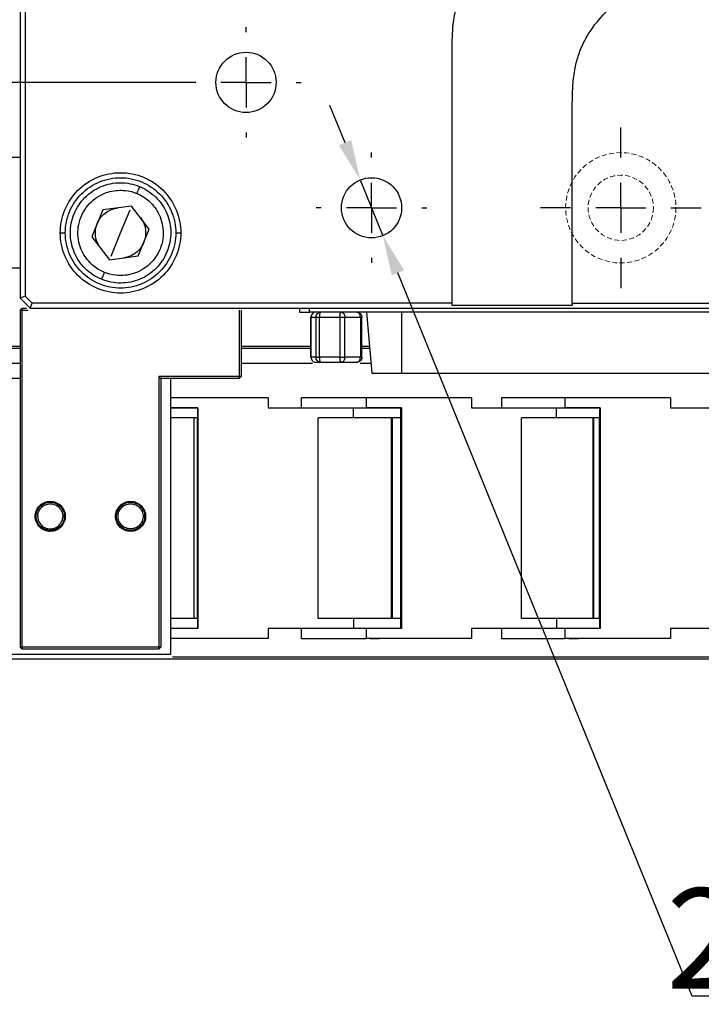
# Model space of a CAD drawing. Units: millimetres. Extents: x -2 to 2003, y 0 to 1417.
# Drawn here: x 563 to 630, y 373 to 471 of the extents above; entities that cross this region are included whole.
import ezdxf

# ---------------------------------------------------------------- set-up
doc = ezdxf.new("R2010")
doc.units = ezdxf.units.MM
doc.header["$PDSIZE"] = -1
doc.linetypes.add('CENTER', pattern=[10.16, 6.35, -1.27, 1.27, -1.27])
doc.linetypes.add('DASHED', pattern=[0.75, 0.5, -0.25])
doc.layers.add('10', color=7, linetype='Continuous')
doc.layers.add('1轮廓实线层', color=7, linetype='Continuous')
for name, color, linetype, lineweight in [('3中心线层', 1, 'CENTER', 9), ('4虚线层', 6, 'DASHED', 9), ('AM_5', 4, 'Continuous', 25)]:
    doc.layers.add(name, color=color, linetype=linetype, lineweight=lineweight)
doc.styles.add('TH-GBD2M', font='calibri.ttf', dxfattribs={"width": 0.8, "height": 10})
doc.dimstyles.new('透镜标注$0', dxfattribs={"dimtxt": 10, "dimasz": 4, "dimexe": 1.25, "dimexo": 0, "dimtad": 1, "dimtoh": 1, "dimlfac": 0.2, "dimzin": 1, "dimdsep": 46, "dimtxsty": 'TH-GBD2M', "dimcen": 2.5, "dimclrd": 4, "dimclre": 4, "dimclrt": 3, "dimadec": 0, "dimazin": 0, "dimtm": 1e-09, "dimtfac": 1, "dimtmove": 0, "dimatfit": 3, "dimfxl": 1, "dimtzin": 0, "dimarcsym": 0})
doc.dimstyles.new('透镜标注$3', dxfattribs={"dimtxt": 10, "dimasz": 4, "dimexe": 1.25, "dimexo": 0, "dimtad": 1, "dimtoh": 1, "dimlfac": 0.2, "dimzin": 1, "dimdsep": 46, "dimtxsty": 'TH-GBD2M', "dimcen": 2.5, "dimclrd": 4, "dimclre": 4, "dimclrt": 3, "dimadec": 0, "dimazin": 0, "dimtm": 1e-09, "dimtfac": 1, "dimtmove": 0, "dimatfit": 3, "dimfxl": 1, "dimtzin": 0, "dimarcsym": 0})

# ---------------------------------------------------------------- blocks, each defined once
blk = doc.blocks.new('SW_CENTERMARKSYMBOL_34')
at = {"layer": '10', "color": 0}
for p, q in [((0, 5), (0, 5.5)), ((0, 0), (0, 2.5)), ((-5, 0), (-5.5, 0)), ((0, 0), (-2.5, 0)), ((0, 0), (0, -2.5)), ((0, 0), (2.5, 0)), ((5, 0), (5.5, 0)), ((0, -5), (0, -5.5))]:
    blk.add_line(p, q, dxfattribs=at)
blk = doc.blocks.new('SW_CENTERMARKSYMBOL_35')
at = {"layer": '10', "color": 0}
for p, q in [((0, 5), (0, 5.5)), ((0, 0), (0, 2.5)), ((-5, 0), (-5.5, 0)), ((0, 0), (-2.5, 0)), ((0, 0), (0, -2.5)), ((0, 0), (2.5, 0)), ((5, 0), (5.5, 0)), ((0, -5), (0, -5.5))]:
    blk.add_line(p, q, dxfattribs=at)
blk = doc.blocks.new('*D81')
at = {"layer": 'AM_5', "color": 4, "lineweight": -2, "transparency": 16777216}
for p, q in [((579.575, 589.972), (244.403, 589.972)), ((245.653, 585.972), (245.653, 468.972)), ((579.575, 464.972), (244.403, 464.972))]:
    blk.add_line(p, q, dxfattribs=at)
at = {"layer": 'AM_5', "color": 4, "transparency": 16777216}
for points in [[(244.986, 585.972), (246.319, 585.972), (245.653, 589.972)], [(244.986, 468.972), (246.319, 468.972), (245.653, 464.972)]]:
    blk.add_solid(points, dxfattribs=at)
at = {"layer": 'Defpoints', "color": 0, "transparency": 16777216}
for p in [(579.575, 589.972), (245.653, 464.972), (579.575, 464.972)]:
    blk.add_point(p, dxfattribs=at)
at = {"layer": 'AM_5', "color": 3, "transparency": 16777216, "insert": (239.904, 527.472), "char_height": 10, "attachment_point": 5, "rotation": 90, "style": 'TH-GBD2M'}
blk.add_mtext('125.00', dxfattribs=at)
blk = doc.blocks.new('*D98')
at = {"layer": 'AM_5', "color": 4, "lineweight": -2, "transparency": 16777216}
for p, q in [((594.938, 458.956), (593.431, 462.661)), ((596.445, 455.251), (598.706, 449.693)), ((629.529, 373.902), (600.212, 445.987)), ((687.992, 373.902), (629.529, 373.902))]:
    blk.add_line(p, q, dxfattribs=at)
at = {"layer": 'AM_5', "color": 4, "transparency": 16777216}
for points in [[(595.556, 459.207), (594.321, 458.705), (596.445, 455.251)], [(600.83, 446.239), (599.595, 445.736), (598.706, 449.693)]]:
    blk.add_solid(points, dxfattribs=at)
at = {"layer": 'Defpoints', "color": 0, "transparency": 16777216}
for p in [(596.445, 455.251), (598.706, 449.693)]:
    blk.add_point(p, dxfattribs=at)
at = {"layer": 'AM_5', "color": 3, "transparency": 16777216, "insert": (659.073, 379.65), "char_height": 10, "attachment_point": 5, "style": 'TH-GBD2M'}
blk.add_mtext('29-M6{\\Famgdt|c0;x}6.5', dxfattribs=at)
blk = doc.blocks.new('SW_CENTERMARKSYMBOL_3')
at = {"layer": '10', "color": 0}
for p, q in [((0, 5), (0, 8)), ((0, 0), (0, 2.5)), ((-5, 0), (-8, 0)), ((0, 0), (-2.5, 0)), ((0, 0), (0, -2.5)), ((0, 0), (2.5, 0)), ((5, 0), (8, 0)), ((0, -5), (0, -8))]:
    blk.add_line(p, q, dxfattribs=at)

msp = doc.modelspace()

# ---------------------------------------------------------------- linework, layer by layer
at = {"layer": '1轮廓实线层'}
for p, q in [((562.575, 611.472), (562.575, 443.472)), ((563.075, 485.472), (563.075, 443.679)), ((605.575, 467.945), (605.575, 442.972)), ((617.575, 442.972), (617.575, 462.472)), ((562.575, 457.472), (319.902, 457.472)), ((573.671, 452.643), (570.81, 452.256)), ((575.436, 450.359), (573.671, 452.643)), ((570.81, 452.256), (569.715, 449.585)), ((572.575, 449.972), (573.524, 452.285)), ((566.575, 449.972), (567.075, 449.972)), ((569.715, 449.585), (571.48, 447.301)), ((571.627, 447.659), (572.575, 449.972)), ((574.341, 447.688), (575.436, 450.359)), ((578.075, 449.972), (578.575, 449.972)), ((571.48, 447.301), (574.341, 447.688)), ((562.575, 446.472), (319.902, 446.472)), ((563.075, 443.679), (562.575, 443.472)), ((563.782, 442.972), (563.075, 443.679)), ((562.575, 443.472), (563.575, 442.472)), ((563.575, 442.472), (563.782, 442.972)), ((605.575, 442.972), (563.782, 442.972)), ((605.575, 442.972), (605.575, 442.772)), ((605.575, 442.772), (617.575, 442.772)), ((617.575, 442.972), (677.575, 442.972)), ((617.575, 442.972), (617.575, 442.772)), ((562.775, 442.472), (562.575, 442.272)), ((562.575, 442.272), (562.575, 408.672)), ((562.775, 442.272), (562.575, 442.272)), ((562.775, 442.272), (562.775, 442.472)), ((562.775, 442.472), (563.225, 442.472)), ((562.775, 408.672), (562.775, 442.272)), ((562.775, 442.272), (563.386, 442.272)), ((563.575, 442.472), (731.575, 442.472)), ((584.375, 442.272), (584.375, 435.672)), ((584.575, 442.272), (584.575, 435.672)), ((590.4, 442.472), (590.4, 442.072)), ((591.4, 442.072), (591.4, 442.472)), ((643.25, 442.072), (591.4, 442.072)), ((597.079, 442.077), (597.611, 435.997)), ((600.56, 442.072), (600.56, 436.002)), ((591.529, 441.577), (591.529, 437.572)), ((591.542, 441.572), (592.035, 441.572)), ((591.542, 437.572), (591.542, 441.572)), ((592.035, 441.572), (592.035, 437.572)), ((592.379, 441.572), (594.425, 441.572)), ((592.379, 437.572), (592.379, 441.572)), ((594.425, 441.572), (594.425, 437.572)), ((594.912, 437.572), (594.912, 441.572)), ((594.912, 441.572), (596.465, 441.572)), ((596.465, 441.572), (596.465, 437.572)), ((596.622, 437.572), (596.622, 441.577)), ((309.902, 438.672), (562.575, 438.672)), ((584.575, 438.672), (591.529, 438.672)), ((596.622, 438.672), (597.377, 438.672)), ((309.902, 438.472), (562.575, 438.472)), ((584.575, 438.472), (591.529, 438.472)), ((596.622, 438.472), (597.394, 438.472)), ((305.102, 436.972), (562.575, 436.972)), ((584.575, 436.972), (591.693, 436.972)), ((592.035, 437.572), (591.542, 437.572)), ((592.029, 437.072), (592.522, 437.072)), ((594.425, 437.572), (592.379, 437.572)), ((592.522, 437.072), (594.569, 437.072)), ((594.569, 437.072), (596.122, 437.072)), ((596.465, 437.572), (594.912, 437.572)), ((596.457, 436.972), (597.525, 436.972)), ((600.56, 436.002), (634.09, 436.002)), ((562.575, 435.472), (555.575, 435.472)), ((584.375, 435.672), (576.375, 435.672)), ((576.375, 435.672), (576.375, 408.672)), ((576.575, 435.472), (576.375, 435.672)), ((584.375, 435.472), (576.575, 435.472)), ((576.575, 435.472), (576.575, 408.672)), ((577.575, 435.472), (576.575, 435.472)), ((577.575, 407.972), (577.575, 435.472)), ((584.575, 435.672), (584.375, 435.672)), ((584.375, 435.672), (584.375, 435.472)), ((584.375, 435.472), (584.575, 435.672)), ((587.278, 433.547), (577.575, 433.547)), ((587.278, 433.547), (587.278, 432.547)), ((590.58, 433.547), (590.58, 432.547)), ((597.079, 432.547), (597.079, 433.547)), ((607.543, 433.547), (597.079, 433.547)), ((607.543, 433.547), (607.543, 432.547)), ((610.512, 433.547), (610.512, 432.547)), ((616.864, 432.547), (616.864, 433.547)), ((627.346, 433.547), (616.864, 433.547)), ((627.346, 433.547), (627.346, 432.547)), ((580.281, 432.547), (577.575, 432.547)), ((580.241, 432.547), (580.241, 431.547)), ((580.281, 432.547), (580.281, 410.547)), ((587.278, 432.547), (595.774, 432.547)), ((595.774, 431.547), (595.774, 432.547)), ((600.567, 432.547), (597.079, 432.547)), ((600.462, 432.547), (600.462, 431.547)), ((600.567, 432.547), (600.567, 410.547)), ((607.543, 432.547), (616.014, 432.547)), ((616.014, 431.547), (616.014, 432.547)), ((620.358, 432.547), (616.864, 432.547)), ((620.284, 432.547), (620.284, 431.547)), ((620.358, 432.547), (620.358, 410.547)), ((627.346, 432.547), (635.831, 432.547)), ((579.899, 411.547), (579.899, 431.547)), ((580.241, 431.547), (580.25, 431.547)), ((580.25, 411.547), (580.25, 431.547)), ((595.774, 431.547), (592.275, 431.547)), ((592.275, 411.547), (592.275, 431.547)), ((599.569, 411.547), (599.569, 431.547)), ((599.652, 411.547), (599.652, 431.547)), ((600.462, 431.547), (600.484, 431.547)), ((600.484, 411.547), (600.484, 431.547)), ((616.014, 431.547), (612.526, 431.547)), ((612.526, 411.547), (612.526, 431.547)), ((619.654, 411.547), (619.654, 431.547)), ((619.713, 411.547), (619.713, 431.547)), ((620.284, 431.547), (620.299, 431.547)), ((620.299, 411.547), (620.299, 431.547)), ((566.396, 422.977), (566.341, 422.894)), ((574.144, 423.11), (574.106, 423.017)), ((564.81, 420.55), (564.755, 420.466)), ((573.044, 420.426), (573.006, 420.334)), ((580.241, 411.547), (580.241, 410.547)), ((580.25, 411.547), (580.241, 411.547)), ((595.774, 411.547), (592.275, 411.547)), ((595.774, 411.547), (595.774, 410.547)), ((600.462, 411.547), (600.462, 410.547)), ((600.484, 411.547), (600.462, 411.547)), ((616.014, 411.547), (612.526, 411.547)), ((616.014, 411.547), (616.014, 410.547)), ((620.284, 411.547), (620.284, 410.547)), ((620.299, 411.547), (620.284, 411.547)), ((580.281, 410.547), (577.575, 410.547)), ((595.774, 410.547), (587.278, 410.547)), ((587.278, 410.547), (587.278, 409.547)), ((590.58, 410.547), (590.58, 409.547)), ((597.079, 409.547), (597.079, 410.547)), ((600.567, 410.547), (597.079, 410.547)), ((616.014, 410.547), (607.543, 410.547)), ((607.543, 410.547), (607.543, 409.547)), ((610.512, 410.547), (610.512, 409.547)), ((616.864, 409.547), (616.864, 410.547)), ((620.358, 410.547), (616.864, 410.547)), ((635.831, 410.547), (627.346, 410.547)), ((627.346, 410.547), (627.346, 409.547)), ((587.278, 409.547), (577.575, 409.547)), ((607.543, 409.547), (597.079, 409.547)), ((627.346, 409.547), (616.864, 409.547)), ((562.575, 408.672), (562.775, 408.672)), ((562.575, 408.672), (562.775, 408.472)), ((576.375, 408.672), (562.775, 408.672)), ((562.775, 408.472), (562.775, 408.672)), ((576.375, 408.472), (562.775, 408.472)), ((576.575, 408.672), (576.375, 408.672)), ((576.375, 408.672), (576.375, 408.472)), ((576.375, 408.472), (576.575, 408.672)), ((1034.902, 407.472), (309.902, 407.472)), ((555.575, 407.972), (577.575, 407.972)), ((1034.902, 407.672), (577.756, 407.672))]:
    msp.add_line(p, q, dxfattribs=at)
for centre in [(585.075, 464.972), (597.575, 452.472)]:
    msp.add_circle(centre, 3, dxfattribs=at)
for points, knots in [([(609.969, 478.551), (609.761, 478.343), (609.229, 477.812), (608.524, 477.059), (607.877, 476.27), (607.271, 475.432), (606.649, 474.37), (605.97, 472.675), (605.584, 470.501), (605.578, 468.785), (605.575, 467.945)], [0, 0, 0, 0, 0.074042, 0.189267, 0.259532, 0.330551, 0.449636, 0.568323, 0.788568, 1, 1, 1, 1]), ([(617.575, 462.472), (617.575, 462.766), (617.575, 463.518), (617.609, 464.549), (617.709, 465.564), (617.873, 466.585), (618.185, 467.776), (618.903, 469.455), (620.168, 471.264), (621.377, 472.482), (621.969, 473.078)], [0, 0, 0, 0, 0.074062, 0.189291, 0.259556, 0.330573, 0.449643, 0.568315, 0.788565, 1, 1, 1, 1]), ([(566.575, 449.972), (566.575, 450.757), (566.732, 451.542), (567.333, 452.993), (567.777, 453.659), (568.888, 454.77), (569.554, 455.214), (571.005, 455.815), (571.79, 455.972), (573.361, 455.972), (574.146, 455.815), (575.597, 455.214), (576.263, 454.77), (577.373, 453.659), (577.818, 452.993), (578.419, 451.542), (578.575, 450.757), (578.575, 449.972)], [0, 0, 0, 0, 0.125, 0.125, 0.25, 0.25, 0.375, 0.375, 0.5, 0.5, 0.625, 0.625, 0.75, 0.75, 0.875, 0.875, 1, 1, 1, 1]), ([(567.075, 449.972), (567.075, 450.692), (567.218, 451.411), (567.77, 452.742), (568.177, 453.352), (569.195, 454.37), (569.805, 454.777), (571.136, 455.329), (571.855, 455.472), (573.295, 455.472), (574.015, 455.329), (575.345, 454.777), (575.955, 454.37), (576.974, 453.352), (577.381, 452.742), (577.932, 451.411), (578.075, 450.692), (578.075, 449.972)], [0, 0, 0, 0, 0.125, 0.125, 0.25, 0.25, 0.375, 0.375, 0.5, 0.5, 0.625, 0.625, 0.75, 0.75, 0.875, 0.875, 1, 1, 1, 1]), ([(570.678, 445.345), (570.073, 445.594), (569.517, 445.962), (568.588, 446.885), (568.215, 447.438), (567.71, 448.646), (567.578, 449.299), (567.573, 450.608), (567.701, 451.263), (568.197, 452.474), (568.566, 453.03), (569.488, 453.959), (570.042, 454.332), (571.249, 454.837), (571.903, 454.969), (573.212, 454.974), (573.867, 454.846), (574.472, 454.598)], [0, 0, 0, 0, 0.125, 0.125, 0.25, 0.25, 0.375, 0.375, 0.5, 0.5, 0.625, 0.625, 0.75, 0.75, 0.875, 0.875, 1, 1, 1, 1]), ([(574.472, 454.598), (575.078, 454.35), (575.634, 453.981), (576.563, 453.059), (576.935, 452.505), (577.44, 451.298), (577.573, 450.644), (577.578, 449.335), (577.45, 448.68), (576.953, 447.469), (576.585, 446.913), (575.662, 445.984), (575.109, 445.612), (573.902, 445.107), (573.248, 444.974), (571.939, 444.969), (571.284, 445.097), (570.678, 445.345)], [0, 0, 0, 0, 0.125, 0.125, 0.25, 0.25, 0.375, 0.375, 0.5, 0.5, 0.625, 0.625, 0.75, 0.75, 0.875, 0.875, 1, 1, 1, 1]), ([(574.472, 454.598), (574.472, 454.598), (574.466, 454.583), (574.438, 454.515), (574.417, 454.462), (574.361, 454.327), (574.327, 454.245), (574.257, 454.074), (574.221, 453.986), (574.188, 453.904)], [0, 0, 0, 0, 0.25, 0.25, 0.5, 0.5, 0.75, 0.75, 1, 1, 1, 1]), ([(570.963, 446.039), (570.635, 446.174), (570.281, 446.366), (569.572, 446.931), (569.217, 447.307), (568.781, 448.037), (568.653, 448.307), (568.452, 448.895), (568.38, 449.212), (568.313, 449.875), (568.318, 450.221), (568.416, 450.912), (568.509, 451.256), (568.777, 451.912), (568.953, 452.222), (569.369, 452.782), (569.608, 453.032), (570.121, 453.457), (570.395, 453.633), (570.95, 453.911), (571.232, 454.014), (572.054, 454.227), (572.571, 454.246), (573.473, 454.15), (573.86, 454.038), (574.188, 453.904)], [0, 0, 0, 0, 0.125, 0.125, 0.25, 0.25, 0.3125, 0.3125, 0.375, 0.375, 0.4375, 0.4375, 0.5, 0.5, 0.5625, 0.5625, 0.625, 0.625, 0.6875, 0.6875, 0.75, 0.75, 0.875, 0.875, 1, 1, 1, 1]), ([(574.188, 453.904), (574.515, 453.77), (574.87, 453.578), (575.579, 453.013), (575.934, 452.637), (576.37, 451.907), (576.498, 451.636), (576.698, 451.049), (576.77, 450.731), (576.837, 450.068), (576.832, 449.722), (576.735, 449.032), (576.642, 448.687), (576.373, 448.032), (576.197, 447.721), (575.782, 447.161), (575.543, 446.911), (575.03, 446.486), (574.756, 446.31), (574.2, 446.032), (573.919, 445.93), (573.096, 445.716), (572.579, 445.698), (571.678, 445.793), (571.291, 445.905), (570.963, 446.039)], [0, 0, 0, 0, 0.125, 0.125, 0.25, 0.25, 0.3125, 0.3125, 0.375, 0.375, 0.4375, 0.4375, 0.5, 0.5, 0.5625, 0.5625, 0.625, 0.625, 0.6875, 0.6875, 0.75, 0.75, 0.875, 0.875, 1, 1, 1, 1]), ([(570.262, 450.92), (570.428, 451.324), (570.701, 451.683), (571.392, 452.216), (571.808, 452.391), (572.24, 452.449)], [0, 0, 0, 0, 0.5, 0.5, 1, 1, 1, 1]), ([(574.553, 451.501), (574.82, 451.155), (574.994, 450.739), (575.111, 449.874), (575.054, 449.427), (574.888, 449.023)], [0, 0, 0, 0, 0.5, 0.5, 1, 1, 1, 1]), ([(570.597, 448.443), (570.331, 448.788), (570.156, 449.204), (570.039, 450.069), (570.097, 450.516), (570.262, 450.92)], [0, 0, 0, 0, 0.5, 0.5, 1, 1, 1, 1]), ([(578.575, 449.972), (578.575, 449.186), (578.419, 448.401), (577.818, 446.95), (577.373, 446.284), (576.263, 445.174), (575.597, 444.729), (574.146, 444.128), (573.361, 443.972), (571.79, 443.972), (571.005, 444.128), (569.554, 444.729), (568.888, 445.174), (567.777, 446.284), (567.333, 446.95), (566.732, 448.401), (566.575, 449.186), (566.575, 449.972)], [0, 0, 0, 0, 0.125, 0.125, 0.25, 0.25, 0.375, 0.375, 0.5, 0.5, 0.625, 0.625, 0.75, 0.75, 0.875, 0.875, 1, 1, 1, 1]), ([(578.075, 449.972), (578.075, 449.252), (577.932, 448.532), (577.381, 447.202), (576.974, 446.592), (575.955, 445.573), (575.345, 445.166), (574.015, 444.615), (573.295, 444.472), (571.855, 444.472), (571.136, 444.615), (569.805, 445.166), (569.195, 445.573), (568.177, 446.592), (567.77, 447.202), (567.218, 448.532), (567.075, 449.252), (567.075, 449.972)], [0, 0, 0, 0, 0.125, 0.125, 0.25, 0.25, 0.375, 0.375, 0.5, 0.5, 0.625, 0.625, 0.75, 0.75, 0.875, 0.875, 1, 1, 1, 1]), ([(574.888, 449.023), (574.723, 448.62), (574.45, 448.261), (573.759, 447.727), (573.343, 447.553), (572.911, 447.494)], [0, 0, 0, 0, 0.5, 0.5, 1, 1, 1, 1]), ([(570.963, 446.039), (570.929, 445.958), (570.893, 445.869), (570.823, 445.699), (570.79, 445.616), (570.734, 445.481), (570.712, 445.428), (570.685, 445.36), (570.678, 445.345), (570.678, 445.345)], [0, 0, 0, 0, 0.25, 0.25, 0.5, 0.5, 0.75, 0.75, 1, 1, 1, 1]), ([(590.4, 442.072), (590.4, 442.072), (590.508, 442.072), (590.878, 442.072), (591.139, 442.072), (591.4, 442.072)], [0, 0, 0, 0, 0.5, 0.5, 1, 1, 1, 1]), ([(592.029, 442.072), (591.901, 442.072), (591.775, 442.018), (591.595, 441.833), (591.542, 441.703), (591.542, 441.572)], [0, 0, 0, 0, 0.5, 0.5, 1, 1, 1, 1]), ([(592.035, 441.572), (592.035, 441.703), (592.088, 441.833), (592.268, 442.018), (592.395, 442.072), (592.522, 442.072)], [0, 0, 0, 0, 0.5, 0.5, 1, 1, 1, 1]), ([(592.522, 442.072), (592.484, 442.072), (592.447, 442.018), (592.394, 441.833), (592.379, 441.703), (592.379, 441.572)], [0, 0, 0, 0, 0.5, 0.5, 1, 1, 1, 1]), ([(594.425, 441.572), (594.425, 441.703), (594.441, 441.833), (594.494, 442.018), (594.531, 442.072), (594.569, 442.072)], [0, 0, 0, 0, 0.5, 0.5, 1, 1, 1, 1]), ([(594.569, 442.072), (594.658, 442.072), (594.748, 442.018), (594.875, 441.833), (594.912, 441.703), (594.912, 441.572)], [0, 0, 0, 0, 0.5, 0.5, 1, 1, 1, 1]), ([(596.465, 441.572), (596.465, 441.703), (596.428, 441.833), (596.301, 442.018), (596.212, 442.072), (596.122, 442.072)], [0, 0, 0, 0, 0.5, 0.5, 1, 1, 1, 1]), ([(596.122, 442.072), (596.249, 442.072), (596.376, 442.018), (596.556, 441.833), (596.608, 441.703), (596.608, 441.572)], [0, 0, 0, 0, 0.5, 0.5, 1, 1, 1, 1]), ([(592.035, 441.572), (592.056, 441.572), (592.098, 441.572), (592.218, 441.572), (592.295, 441.572), (592.379, 441.572)], [0, 0, 0, 0, 0.5, 0.5, 1, 1, 1, 1]), ([(594.425, 441.572), (594.509, 441.572), (594.599, 441.572), (594.769, 441.572), (594.848, 441.572), (594.912, 441.572)], [0, 0, 0, 0, 0.5, 0.5, 1, 1, 1, 1]), ([(596.465, 441.572), (596.529, 441.572), (596.576, 441.572), (596.626, 441.572), (596.629, 441.572), (596.608, 441.572)], [0, 0, 0, 0, 0.5, 0.5, 1, 1, 1, 1]), ([(591.542, 437.572), (591.542, 437.441), (591.595, 437.311), (591.775, 437.126), (591.901, 437.072), (592.029, 437.072)], [0, 0, 0, 0, 0.5, 0.5, 1, 1, 1, 1]), ([(592.035, 437.572), (592.056, 437.572), (592.098, 437.572), (592.218, 437.572), (592.295, 437.572), (592.379, 437.572)], [0, 0, 0, 0, 0.5, 0.5, 1, 1, 1, 1]), ([(592.522, 437.072), (592.395, 437.072), (592.268, 437.126), (592.088, 437.311), (592.035, 437.441), (592.035, 437.572)], [0, 0, 0, 0, 0.5, 0.5, 1, 1, 1, 1]), ([(592.379, 437.572), (592.379, 437.441), (592.394, 437.311), (592.447, 437.126), (592.484, 437.072), (592.522, 437.072)], [0, 0, 0, 0, 0.5, 0.5, 1, 1, 1, 1]), ([(594.425, 437.572), (594.509, 437.572), (594.599, 437.572), (594.769, 437.572), (594.848, 437.572), (594.912, 437.572)], [0, 0, 0, 0, 0.5, 0.5, 1, 1, 1, 1]), ([(594.569, 437.072), (594.531, 437.072), (594.494, 437.126), (594.441, 437.311), (594.425, 437.441), (594.425, 437.572)], [0, 0, 0, 0, 0.5, 0.5, 1, 1, 1, 1]), ([(594.912, 437.572), (594.912, 437.441), (594.875, 437.311), (594.748, 437.126), (594.658, 437.072), (594.569, 437.072)], [0, 0, 0, 0, 0.5, 0.5, 1, 1, 1, 1]), ([(596.122, 437.072), (596.212, 437.072), (596.301, 437.126), (596.428, 437.311), (596.465, 437.441), (596.465, 437.572)], [0, 0, 0, 0, 0.5, 0.5, 1, 1, 1, 1]), ([(596.608, 437.572), (596.608, 437.441), (596.556, 437.311), (596.376, 437.126), (596.249, 437.072), (596.122, 437.072)], [0, 0, 0, 0, 0.5, 0.5, 1, 1, 1, 1]), ([(596.465, 437.572), (596.529, 437.572), (596.576, 437.572), (596.626, 437.572), (596.629, 437.572), (596.608, 437.572)], [0, 0, 0, 0, 0.5, 0.5, 1, 1, 1, 1]), ([(597.618, 436.002), (597.615, 436.002), (597.584, 436.002), (597.707, 436.002), (597.996, 436.002), (598.475, 436.002), (599.088, 436.002), (599.799, 436.002), (600.307, 436.002), (600.56, 436.002)], [0, 0, 0, 0, 0.014003, 0.178336, 0.342669, 0.507002, 0.671334, 0.835667, 1, 1, 1, 1]), ([(597.079, 433.547), (596.29, 433.547), (594.712, 433.547), (592.59, 433.547), (591.158, 433.547), (590.498, 433.547), (590.633, 433.547), (590.657, 433.547)], [0, 0, 0, 0, 0.237485, 0.474971, 0.712456, 0.949942, 1, 1, 1, 1]), ([(598.327, 433.547), (598.295, 433.547), (598.231, 433.547), (597.861, 433.547), (597.52, 433.547), (597.429, 433.547)], [0, 0, 0, 0, 0.414645, 0.843368, 1, 1, 1, 1]), ([(616.864, 433.547), (616.076, 433.547), (614.5, 433.547), (612.407, 433.547), (611.027, 433.547), (610.408, 433.547), (610.551, 433.547), (610.57, 433.547)], [0, 0, 0, 0, 0.24106, 0.482119, 0.723179, 0.964238, 1, 1, 1, 1]), ([(618.239, 433.547), (618.224, 433.547), (618.191, 433.547), (617.803, 433.547), (617.386, 433.547), (617.214, 433.547)], [0, 0, 0, 0, 0.329747, 0.723672, 1, 1, 1, 1]), ([(577.575, 432.547), (577.849, 432.547), (578.776, 432.547), (579.734, 432.547), (580.165, 432.547), (580.241, 432.547)], [0, 0, 0, 0, 0.2571293, 0.8697101, 1, 1, 1, 1]), ([(590.657, 432.547), (590.633, 432.547), (590.498, 432.547), (591.158, 432.547), (592.59, 432.547), (594.712, 432.547), (596.29, 432.547), (597.079, 432.547)], [0, 0, 0, 0, 0.050058, 0.287544, 0.525029, 0.762515, 1, 1, 1, 1]), ([(595.774, 432.547), (596.45, 432.547), (597.802, 432.547), (599.473, 432.547), (600.168, 432.547), (600.462, 432.547)], [0, 0, 0, 0, 0.365579, 0.731157, 1, 1, 1, 1]), ([(610.57, 432.547), (610.551, 432.547), (610.408, 432.547), (611.027, 432.547), (612.407, 432.547), (614.5, 432.547), (616.076, 432.547), (616.864, 432.547)], [0, 0, 0, 0, 0.035762, 0.276821, 0.517881, 0.75894, 1, 1, 1, 1]), ([(616.014, 432.547), (616.682, 432.547), (618.02, 432.547), (619.524, 432.547), (620.093, 432.547), (620.284, 432.547)], [0, 0, 0, 0, 0.3990894, 0.7981788, 1, 1, 1, 1]), ([(580.25, 431.547), (580.171, 431.547), (579.737, 431.547), (578.776, 431.547), (577.849, 431.547), (577.575, 431.547)], [0, 0, 0, 0, 0.134299, 0.744056, 1, 1, 1, 1]), ([(600.484, 431.547), (600.183, 431.547), (599.482, 431.547), (597.803, 431.547), (596.45, 431.547), (595.774, 431.547)], [0, 0, 0, 0, 0.2733444, 0.6366722, 1, 1, 1, 1]), ([(620.299, 431.547), (620.104, 431.547), (619.531, 431.547), (618.02, 431.547), (616.683, 431.547), (616.014, 431.547)], [0, 0, 0, 0, 0.20587, 0.602935, 1, 1, 1, 1]), ([(564.755, 420.466), (564.591, 420.573), (564.448, 420.713), (564.226, 421.038), (564.148, 421.222), (564.067, 421.606), (564.065, 421.806), (564.138, 422.192), (564.212, 422.378), (564.427, 422.706), (564.567, 422.849), (564.891, 423.071), (565.075, 423.149), (565.46, 423.23), (565.66, 423.232), (566.046, 423.159), (566.231, 423.085), (566.396, 422.977)], [0, 0, 0, 0, 0.125, 0.125, 0.25, 0.25, 0.375, 0.375, 0.5, 0.5, 0.625, 0.625, 0.75, 0.75, 0.875, 0.875, 1, 1, 1, 1]), ([(564.81, 420.55), (564.656, 420.65), (564.523, 420.781), (564.316, 421.083), (564.243, 421.255), (564.168, 421.614), (564.166, 421.8), (564.233, 422.161), (564.303, 422.334), (564.504, 422.641), (564.634, 422.774), (564.937, 422.981), (565.109, 423.054), (565.467, 423.129), (565.654, 423.131), (566.014, 423.064), (566.188, 422.994), (566.341, 422.894)], [0, 0, 0, 0, 0.125, 0.125, 0.25, 0.25, 0.375, 0.375, 0.5, 0.5, 0.625, 0.625, 0.75, 0.75, 0.875, 0.875, 1, 1, 1, 1]), ([(564.325, 421.722), (564.325, 421.885), (564.358, 422.049), (564.483, 422.351), (564.576, 422.49), (564.807, 422.721), (564.946, 422.814), (565.248, 422.939), (565.412, 422.972), (565.739, 422.972), (565.903, 422.939), (566.205, 422.814), (566.344, 422.721), (566.575, 422.49), (566.668, 422.351), (566.793, 422.049), (566.825, 421.885), (566.825, 421.722)], [0, 0, 0, 0, 0.125, 0.125, 0.25, 0.25, 0.375, 0.375, 0.5, 0.5, 0.625, 0.625, 0.75, 0.75, 0.875, 0.875, 1, 1, 1, 1]), ([(566.396, 422.977), (566.56, 422.87), (566.703, 422.73), (566.925, 422.406), (567.003, 422.222), (567.084, 421.837), (567.086, 421.637), (567.013, 421.251), (566.938, 421.066), (566.724, 420.737), (566.584, 420.594), (566.259, 420.372), (566.075, 420.294), (565.691, 420.213), (565.491, 420.211), (565.105, 420.284), (564.919, 420.359), (564.755, 420.466)], [0, 0, 0, 0, 0.125, 0.125, 0.25, 0.25, 0.375, 0.375, 0.5, 0.5, 0.625, 0.625, 0.75, 0.75, 0.875, 0.875, 1, 1, 1, 1]), ([(573.006, 420.334), (572.825, 420.408), (572.658, 420.519), (572.379, 420.796), (572.267, 420.962), (572.116, 421.324), (572.076, 421.52), (572.075, 421.913), (572.113, 422.109), (572.262, 422.472), (572.373, 422.639), (572.649, 422.918), (572.815, 423.03), (573.178, 423.181), (573.374, 423.221), (573.766, 423.222), (573.963, 423.184), (574.144, 423.11)], [0, 0, 0, 0, 0.125, 0.125, 0.25, 0.25, 0.375, 0.375, 0.5, 0.5, 0.625, 0.625, 0.75, 0.75, 0.875, 0.875, 1, 1, 1, 1]), ([(573.044, 420.426), (572.875, 420.496), (572.719, 420.599), (572.459, 420.857), (572.355, 421.012), (572.213, 421.35), (572.176, 421.533), (572.175, 421.9), (572.21, 422.083), (572.35, 422.422), (572.453, 422.578), (572.711, 422.838), (572.866, 422.942), (573.204, 423.084), (573.387, 423.121), (573.754, 423.122), (573.937, 423.087), (574.106, 423.017)], [0, 0, 0, 0, 0.125, 0.125, 0.25, 0.25, 0.375, 0.375, 0.5, 0.5, 0.625, 0.625, 0.75, 0.75, 0.875, 0.875, 1, 1, 1, 1]), ([(572.325, 421.722), (572.325, 421.885), (572.358, 422.049), (572.483, 422.351), (572.576, 422.49), (572.807, 422.721), (572.946, 422.814), (573.248, 422.939), (573.412, 422.972), (573.739, 422.972), (573.903, 422.939), (574.205, 422.814), (574.344, 422.721), (574.575, 422.49), (574.668, 422.351), (574.793, 422.049), (574.825, 421.885), (574.825, 421.722)], [0, 0, 0, 0, 0.125, 0.125, 0.25, 0.25, 0.375, 0.375, 0.5, 0.5, 0.625, 0.625, 0.75, 0.75, 0.875, 0.875, 1, 1, 1, 1]), ([(574.144, 423.11), (574.326, 423.035), (574.493, 422.924), (574.772, 422.648), (574.883, 422.482), (575.035, 422.12), (575.075, 421.923), (575.076, 421.531), (575.038, 421.334), (574.889, 420.971), (574.778, 420.804), (574.501, 420.525), (574.335, 420.414), (573.973, 420.262), (573.777, 420.222), (573.384, 420.221), (573.188, 420.259), (573.006, 420.334)], [0, 0, 0, 0, 0.125, 0.125, 0.25, 0.25, 0.375, 0.375, 0.5, 0.5, 0.625, 0.625, 0.75, 0.75, 0.875, 0.875, 1, 1, 1, 1]), ([(574.106, 423.017), (574.276, 422.947), (574.432, 422.844), (574.692, 422.586), (574.796, 422.431), (574.938, 422.093), (574.975, 421.91), (574.976, 421.543), (574.94, 421.36), (574.801, 421.021), (574.698, 420.865), (574.44, 420.605), (574.285, 420.501), (573.947, 420.359), (573.764, 420.322), (573.397, 420.321), (573.214, 420.357), (573.044, 420.426)], [0, 0, 0, 0, 0.125, 0.125, 0.25, 0.25, 0.375, 0.375, 0.5, 0.5, 0.625, 0.625, 0.75, 0.75, 0.875, 0.875, 1, 1, 1, 1]), ([(566.341, 422.894), (566.494, 422.793), (566.628, 422.663), (566.835, 422.36), (566.908, 422.188), (566.983, 421.83), (566.985, 421.643), (566.917, 421.283), (566.848, 421.109), (566.647, 420.803), (566.516, 420.669), (566.214, 420.462), (566.042, 420.389), (565.683, 420.314), (565.497, 420.312), (565.136, 420.38), (564.963, 420.449), (564.81, 420.55)], [0, 0, 0, 0, 0.125, 0.125, 0.25, 0.25, 0.375, 0.375, 0.5, 0.5, 0.625, 0.625, 0.75, 0.75, 0.875, 0.875, 1, 1, 1, 1]), ([(564.325, 421.722), (564.326, 421.689), (564.328, 421.623), (564.339, 421.526), (564.358, 421.43), (564.385, 421.335), (564.436, 421.197), (564.529, 421.023), (564.686, 420.832), (564.876, 420.675), (565.165, 420.521), (565.575, 420.439), (565.985, 420.521), (566.274, 420.675), (566.465, 420.832), (566.622, 421.022), (566.725, 421.216), (566.786, 421.397), (566.819, 421.558), (566.823, 421.667), (566.825, 421.722)], [0, 0, 0, 0, 0.025191, 0.050159, 0.075059, 0.10005, 0.125286, 0.187774, 0.250405, 0.312893, 0.375523, 0.500027, 0.624531, 0.687019, 0.749649, 0.812137, 0.874768, 0.916602, 0.958103, 1, 1, 1, 1]), ([(574.825, 421.722), (574.825, 421.558), (574.793, 421.394), (574.668, 421.092), (574.575, 420.953), (574.344, 420.722), (574.205, 420.629), (573.903, 420.504), (573.739, 420.472), (573.412, 420.472), (573.248, 420.504), (572.946, 420.629), (572.807, 420.722), (572.576, 420.953), (572.483, 421.092), (572.358, 421.394), (572.325, 421.558), (572.325, 421.722)], [0, 0, 0, 0, 0.125, 0.125, 0.25, 0.25, 0.375, 0.375, 0.5, 0.5, 0.625, 0.625, 0.75, 0.75, 0.875, 0.875, 1, 1, 1, 1]), ([(580.241, 411.547), (580.165, 411.547), (579.734, 411.547), (578.776, 411.547), (577.849, 411.547), (577.575, 411.547)], [0, 0, 0, 0, 0.13029, 0.742871, 1, 1, 1, 1]), ([(600.462, 411.547), (600.168, 411.547), (599.473, 411.547), (597.802, 411.547), (596.45, 411.547), (595.774, 411.547)], [0, 0, 0, 0, 0.268843, 0.6344215, 1, 1, 1, 1]), ([(620.284, 411.547), (620.093, 411.547), (619.524, 411.547), (618.02, 411.547), (616.682, 411.547), (616.014, 411.547)], [0, 0, 0, 0, 0.201821, 0.600911, 1, 1, 1, 1]), ([(580.241, 410.547), (580.165, 410.547), (579.734, 410.547), (578.776, 410.547), (577.849, 410.547), (577.575, 410.547)], [0, 0, 0, 0, 0.13029, 0.742871, 1, 1, 1, 1]), ([(597.079, 410.547), (596.29, 410.547), (594.712, 410.547), (592.59, 410.547), (591.158, 410.547), (590.498, 410.547), (590.633, 410.547), (590.657, 410.547)], [0, 0, 0, 0, 0.237485, 0.474971, 0.712456, 0.949942, 1, 1, 1, 1]), ([(600.462, 410.547), (600.168, 410.547), (599.473, 410.547), (597.802, 410.547), (596.45, 410.547), (595.774, 410.547)], [0, 0, 0, 0, 0.268843, 0.6344215, 1, 1, 1, 1]), ([(616.864, 410.547), (616.076, 410.547), (614.5, 410.547), (612.407, 410.547), (611.027, 410.547), (610.408, 410.547), (610.551, 410.547), (610.57, 410.547)], [0, 0, 0, 0, 0.2410596, 0.4821192, 0.7231788, 0.9642384, 1, 1, 1, 1]), ([(620.284, 410.547), (620.093, 410.547), (619.524, 410.547), (618.02, 410.547), (616.682, 410.547), (616.014, 410.547)], [0, 0, 0, 0, 0.201821, 0.600911, 1, 1, 1, 1]), ([(590.657, 409.547), (590.633, 409.547), (590.498, 409.547), (591.158, 409.547), (592.59, 409.547), (594.712, 409.547), (596.29, 409.547), (597.079, 409.547)], [0, 0, 0, 0, 0.050058, 0.287544, 0.525029, 0.762515, 1, 1, 1, 1]), ([(597.429, 409.547), (597.52, 409.547), (597.861, 409.547), (598.231, 409.547), (598.295, 409.547), (598.327, 409.547)], [0, 0, 0, 0, 0.156632, 0.585355, 1, 1, 1, 1]), ([(610.57, 409.547), (610.551, 409.547), (610.408, 409.547), (611.027, 409.547), (612.407, 409.547), (614.5, 409.547), (616.076, 409.547), (616.864, 409.547)], [0, 0, 0, 0, 0.035762, 0.276821, 0.517881, 0.75894, 1, 1, 1, 1]), ([(617.214, 409.547), (617.386, 409.547), (617.803, 409.547), (618.191, 409.547), (618.224, 409.547), (618.239, 409.547)], [0, 0, 0, 0, 0.276328, 0.670253, 1, 1, 1, 1])]:
    msp.add_open_spline(points, degree=3, knots=knots, dxfattribs=at)
at = {"layer": '4虚线层'}
for radius in [5.5, 3.25]:
    msp.add_circle((622.402, 452.472), radius, dxfattribs=at)

# ---------------------------------------------------------------- block references
at = {"layer": '3中心线层'}
for name, p in [('SW_CENTERMARKSYMBOL_35', (585.075, 464.972)), ('SW_CENTERMARKSYMBOL_3', (622.402, 452.472)), ('SW_CENTERMARKSYMBOL_34', (597.575, 452.472))]:
    msp.add_blockref(name, p, dxfattribs=at)

# ---------------------------------------------------------------- dimensions: what is measured, and where the dimension line sits
at = {"layer": 'AM_5'}
dim = msp.add_linear_dim(base=(245.653, 464.972), p1=(579.575, 589.972), p2=(579.575, 464.972), angle=90, dimstyle='透镜标注$0', override={"dimlfac": 1}, dxfattribs=at)
dim.commit()
dim.dimension.update_dxf_attribs({"geometry": '*D81', "text_midpoint": (245.653, 527.472), "dimtype": 160})
dim = msp.add_diameter_dim_2p(p1=(596.445, 455.251), p2=(598.706, 449.693), text='29-M6{\\Famgdt|c0;x}6.5', dimstyle='透镜标注$3', override={"dimlfac": 1, "dimpost": ''}, dxfattribs=at)
dim.commit()
dim.dimension.update_dxf_attribs({"geometry": '*D98', "text_midpoint": (659.073, 373.902), "dimtype": 163})

doc.saveas('drawing.dxf')
